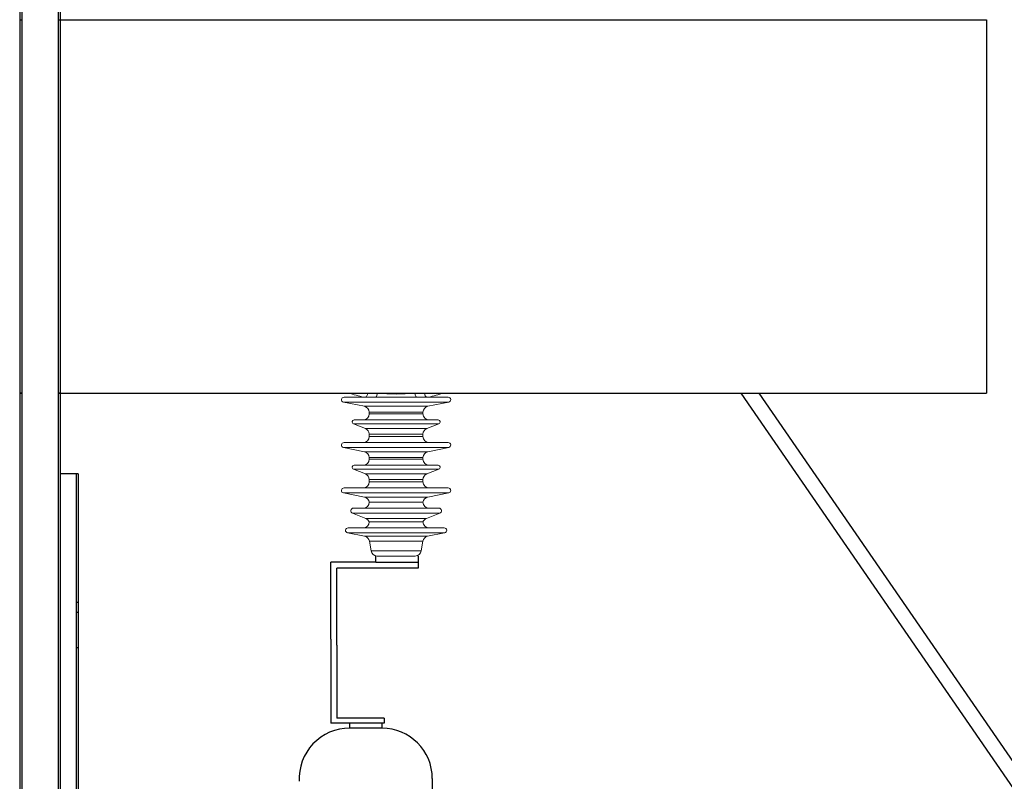
# Model space of a CAD drawing. Units: millimetres. Extents: x 209 to 63157, y -7049 to 212.
# Drawn here: x 61386 to 62362, y -3350 to -2595 of the extents above; entities that cross this region are included whole.
import ezdxf

# ---------------------------------------------------------------- set-up
doc = ezdxf.new("R2010")
doc.units = ezdxf.units.MM

msp = doc.modelspace()

# ---------------------------------------------------------------- linework, layer by layer
for p, q in [((61386.31, -2050.13), (61386.31, -4300.13)), ((61388.31, -2050.13), (61388.31, -4300.13)), ((61424.31, -2050.13), (61424.31, -4295.13)), ((61426.31, -2050.13), (61426.31, -4295.13)), ((61386.31, -2595.12), (61388.31, -2595.12)), ((61424.31, -2595.12), (61996.31, -2595.12)), ((61424.31, -2595.12), (62344.31, -2595.12)), ((61424.31, -2595.12), (61424.31, -2965.12)), ((62344.31, -2595.12), (62344.31, -2965.12)), ((61388.31, -2965.12), (61386.31, -2965.12)), ((61386.31, -2965.12), (61388.31, -2965.12)), ((61424.31, -2965.12), (61896.74, -2965.12)), ((61424.31, -2965.12), (61712.31, -2965.12)), ((61426.31, -2965.12), (61424.31, -2965.12)), ((61896.74, -2965.12), (62344.31, -2965.12)), ((62100.99, -2965.12, 0), (62739.22, -3891.59, 0)), ((62118.72, -2965.12, 0), (62757.21, -3891.97, 0)), ((61426.31, -3045.13), (61426.31, -4225.13)), ((61444.31, -3045.13), (61426.31, -3045.13)), ((61442.31, -3045.13), (61442.31, -4225.13)), ((61444.31, -3045.13), (61444.31, -4225.13)), ((61781.21, -3126.72), (61781.21, -3132.71)), ((61739.26, -3132.71, 0), (61694.51, -3132.71, 0)), ((61694.51, -3209.13), (61694.51, -3132.71)), ((61781.21, -3138.71), (61700.51, -3138.71)), ((61700.51, -3215.13), (61700.51, -3138.71)), ((61739.26, -3132.71, 0), (61781.21, -3132.71)), ((61781.21, -3132.71), (61781.21, -3138.71)), ((61442.31, -3152.63), (61442.31, -3152.63)), ((61444.31, -3172.63), (61442.31, -3172.63)), ((61444.31, -3182.63), (61442.31, -3182.63)), ((61694.51, -3209.13), (61694.51, -3292.3)), ((61444.31, -3217.63), (61442.31, -3217.63)), ((61700.51, -3215.13), (61700.51, -3287.3)), ((61747.58, -3287.3), (61700.51, -3287.3)), ((61747.58, -3287.3), (61747.58, -3292.3)), ((61729.2, -3292.3), (61713.2, -3292.3)), ((61713.2, -3292.3), (61713.2, -3297.3)), ((61745.2, -3292.3), (61745.2, -3297.3))]:
    msp.add_line(p, q)
at = {"color": 7, "linetype": 'Continuous', "lineweight": 15}
for p, q in [((61707.7, -2595.12), (61743.85, -2595.12)), ((61743.85, -2595.12), (61780.05, -2595.12)), ((61780.05, -2595.12), (61816.2, -2595.12)), ((61707.22, -2974.2), (61811.44, -2974.2)), ((61707.22, -2974.2), (61727.87, -2978.29)), ((61707.7, -2969.25), (61810.96, -2969.25)), ((61790.79, -2978.29), (61811.44, -2974.2)), ((61727.87, -2978.29), (61790.79, -2978.29)), ((61785.96, -2984.17), (61732.7, -2984.17)), ((61732.7, -2984.17), (61732.7, -2985.75)), ((61785.96, -2985.75), (61785.96, -2984.17)), ((61717.7, -2991.75), (61800.96, -2991.75)), ((61732.7, -2985.75), (61759.33, -2985.75)), ((61759.33, -2985.75), (61785.96, -2985.75)), ((61716.97, -2995.61), (61801.68, -2995.61)), ((61716.97, -2995.61), (61728.88, -3000.26)), ((61728.88, -3000.26), (61789.78, -3000.26)), ((61789.78, -3000.26), (61801.68, -2995.61)), ((61707.7, -3014.25), (61810.96, -3014.25)), ((61785.96, -3005.85), (61732.7, -3005.85)), ((61732.7, -3005.85), (61732.7, -3008.25)), ((61732.7, -3008.25), (61759.33, -3008.25)), ((61759.33, -3008.25), (61785.96, -3008.25)), ((61785.96, -3008.25), (61785.96, -3005.85)), ((61707.22, -3019.2), (61811.44, -3019.2)), ((61707.22, -3019.2), (61727.87, -3023.29)), ((61727.87, -3023.29), (61790.79, -3023.29)), ((61790.79, -3023.29), (61811.44, -3019.2)), ((61785.96, -3029.17), (61732.7, -3029.17)), ((61732.7, -3029.17), (61732.7, -3030.75)), ((61732.7, -3030.75), (61759.33, -3030.75)), ((61759.33, -3030.75), (61785.96, -3030.75)), ((61785.96, -3030.75), (61785.96, -3029.17)), ((61716.97, -3040.61), (61801.68, -3040.61)), ((61716.97, -3040.61), (61728.88, -3045.26)), ((61717.7, -3036.75), (61800.96, -3036.75)), ((61789.78, -3045.26), (61801.68, -3040.61)), ((61728.88, -3045.26), (61789.78, -3045.26)), ((61785.96, -3050.85), (61732.7, -3050.85)), ((61732.7, -3050.85), (61732.7, -3053.25)), ((61732.7, -3053.25), (61759.33, -3053.25)), ((61759.33, -3053.25), (61785.96, -3053.25)), ((61785.96, -3053.25), (61785.96, -3050.85)), ((61707.7, -3059.25), (61810.96, -3059.25)), ((61707.22, -3064.2), (61811.44, -3064.2)), ((61707.22, -3064.2), (61727.94, -3068.3)), ((61727.94, -3068.3), (61759.33, -3068.3)), ((61732.7, -3073.25), (61759.33, -3073.25)), ((61759.33, -3068.3), (61790.72, -3068.3)), ((61759.33, -3073.25), (61785.96, -3073.25)), ((61790.72, -3068.3), (61811.44, -3064.2)), ((61717.06, -3079.25), (61801.6, -3079.25)), ((61716.1, -3084.32), (61802.56, -3084.32)), ((61716.1, -3084.32), (61729.33, -3089.48)), ((61729.33, -3089.48), (61759.33, -3089.48)), ((61732.7, -3092.8), (61759.33, -3092.8)), ((61759.33, -3089.48), (61789.33, -3089.48)), ((61759.33, -3092.8), (61785.96, -3092.8)), ((61789.33, -3089.48), (61802.56, -3084.32)), ((61711.7, -3098.8), (61806.96, -3098.8)), ((61711.22, -3103.75), (61807.44, -3103.75)), ((61711.22, -3103.75), (61728.16, -3107.11)), ((61728.16, -3107.11), (61790.5, -3107.11)), ((61785.74, -3112.03), (61732.92, -3112.03)), ((61732.92, -3112.03), (61734.49, -3121.67)), ((61784.17, -3121.67), (61785.74, -3112.03)), ((61790.5, -3107.11), (61807.44, -3103.75)), ((61734.49, -3121.67), (61759.33, -3121.67)), ((61759.33, -3121.67), (61784.17, -3121.67)), ((61778.24, -3126.7), (61740.41, -3126.7))]:
    msp.add_line(p, q, dxfattribs=at)
at = {"color": 0}
for p, q in [((61739.26, -3132.71, 0), (61739.26, -3126.54, 0)), ((61781.21, -3126.72), (61781.21, -3125.88)), ((61781.21, -3125.92), (61781.21, -3125.92))]:
    msp.add_line(p, q, dxfattribs=at)
at = {"linetype": 'Continuous', "ltscale": 0.1}
for p, q in [((61747.58, -3292.3), (61694.51, -3292.3)), ((61745.2, -3297.3), (61713.2, -3297.3))]:
    msp.add_line(p, q, dxfattribs=at)
at = {"ltscale": 0.1}
msp.add_line((61795.2, -3347.3), (61795.2, -3484.6), dxfattribs=at)
msp.add_lwpolyline([(62136.31, -2150.13), (62136.31, -2050.13), (61386.31, -2050.13), (61386.31, -4300.13), (62136.31, -4300.13), (62136.31, -4225.13)])
at = {"color": 7, "linetype": 'Continuous', "lineweight": 15, "flags": 128}
for points in [[(61740.28, -2965.12), (61740.38, -2965.64), (61740.42, -2966.4), (61740.33, -2967.14), (61740.12, -2967.83), (61739.81, -2968.42), (61739.4, -2968.87), (61738.93, -2969.15), (61738.43, -2969.25)], [(61780.23, -2969.25), (61779.73, -2969.15), (61779.26, -2968.87), (61778.85, -2968.42), (61778.53, -2967.83), (61778.32, -2967.14), (61778.24, -2966.4), (61778.27, -2965.64), (61778.38, -2965.12)]]:
    msp.add_lwpolyline(points, dxfattribs=at)
at = {"color": 7, "linetype": 'Continuous', "lineweight": 15}
for centre, radius, start, end in [((61759.33, -2824.2), 148.56, 251.54948, 257.51104), ((61759.33, -2824.2), 144.56, 257.12151, 258.64523), ((61727.88, -2966.25), 3, 270, 21.94491), ((61759.33, -2802.12), 164, 263.68228, 276.31772), ((61790.77, -2966.25), 3, 158.05509, 270), ((61759.33, -2824.2), 144.56, 281.35477, 282.87849), ((61759.33, -2824.2), 148.56, 282.48896, 288.45052), ((61707.7, -2971.75), 2.5, 90, 258.79712), ((61810.96, -2971.75), 2.5, 281.20288, 90), ((61726.7, -2984.17), 6, 0, 78.79712), ((61791.96, -2984.17), 6, 101.20288, 180), ((61717.7, -2993.75), 2, 90, 248.68384), ((61726.7, -2985.75), 6, 270, 0), ((61791.96, -2985.75), 6, 180, 270), ((61800.96, -2993.75), 2, 291.31616, 90), ((61726.7, -3005.85), 6, 0, 68.68384), ((61791.96, -3005.85), 6, 111.31616, 180), ((61707.7, -3016.75), 2.5, 90, 258.79712), ((61726.7, -3008.25), 6, 270, 0), ((61791.96, -3008.25), 6, 180, 270), ((61810.96, -3016.75), 2.5, 281.20288, 90), ((61726.7, -3029.17), 6, 0, 78.79712), ((61791.96, -3029.17), 6, 101.20288, 180), ((61726.7, -3030.75), 6, 270, 0), ((61791.96, -3030.75), 6, 180, 270), ((61717.7, -3038.75), 2, 90, 248.68384), ((61800.96, -3038.75), 2, 291.31616, 90), ((61726.7, -3053.25), 6, 270, 0), ((61726.7, -3050.85), 6, 0, 68.68384), ((61791.96, -3050.85), 6, 111.31616, 180), ((61791.96, -3053.25), 6, 180, 270), ((61707.7, -3061.75), 2.5, 90, 258.79712), ((61810.96, -3061.75), 2.5, 281.20288, 90), ((61726.7, -3073.25), 6, 270, 0), ((61726.78, -3074.19), 6, 9.0422, 78.79712), ((61791.88, -3074.19), 6, 101.20288, 170.9578), ((61791.96, -3073.25), 6, 180, 270), ((61717.06, -3081.87), 2.63, 90, 248.68384), ((61801.6, -3081.87), 2.63, 291.31616, 90), ((61726.7, -3092.8), 6, 270, 0), ((61727.15, -3095.07), 6, 22.27204, 68.68384), ((61791.51, -3095.07), 6, 111.31616, 157.72796), ((61791.96, -3092.8), 6, 180, 270), ((61711.7, -3101.3), 2.5, 90, 258.79712), ((61806.96, -3101.3), 2.5, 281.20288, 90), ((61727, -3112.99), 6, 9.27266, 78.79712), ((61791.66, -3112.99), 6, 101.20288, 170.72734), ((61740.41, -3120.7), 6, 189.27266, 270), ((61778.24, -3120.7), 6, 270, 350.72734)]:
    msp.add_arc(centre, radius, start, end, dxfattribs=at)
at = {"color": 7, "linetype": 'Continuous', "ltscale": 2}
for centre, start, end in [((61713.2, -3347.3), 90, 183.04772), ((61745.2, -3347.3), 0, 90)]:
    msp.add_arc(centre, 50, start, end, dxfattribs=at)

doc.saveas('drawing.dxf')
